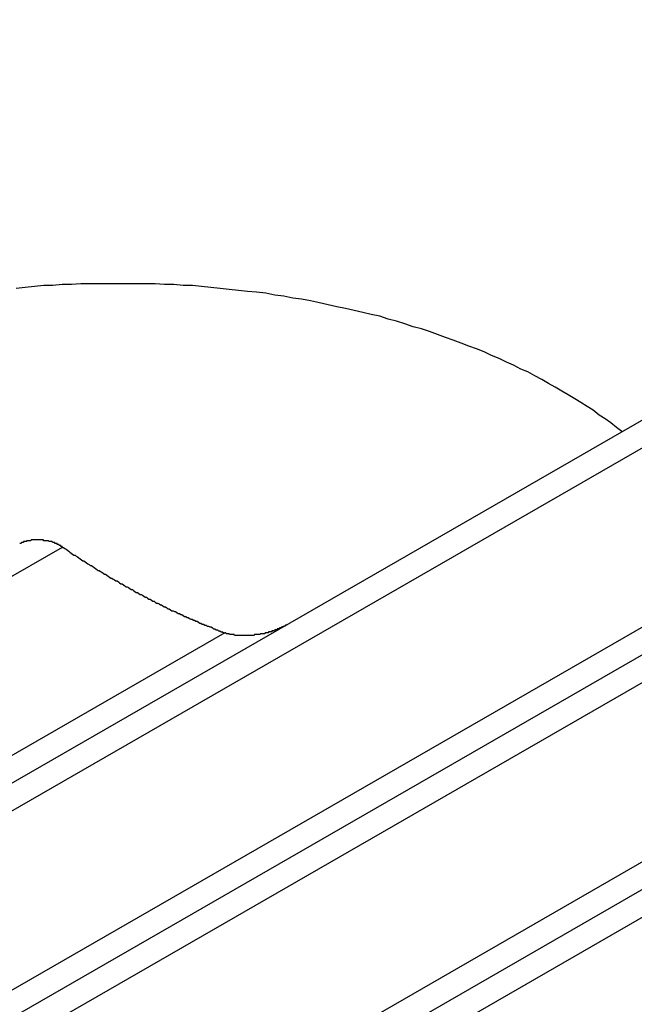
# Model space of a CAD drawing. Extents: x -243 to 1319, y 5823 to 8972.
# Drawn here: x -85 to -78, y 8538 to 8549 of the extents above; entities that cross this region are included whole.
import ezdxf

# ---------------------------------------------------------------- set-up
doc = ezdxf.new("R2010")
doc.units = 0
doc.layers.add('VISIBLE__ISO_', color=7, linetype='CONTINUOUS')
doc.layers.add('VISIBLE_NARROW__ISO_', color=7, linetype='CONTINUOUS')

msp = doc.modelspace()

# ---------------------------------------------------------------- linework, layer by layer
at = {"layer": 'VISIBLE__ISO_'}
for p, q in [((-64.76, 8552.122), (-93.099, 8535.803)), ((-62.642, 8550.893), (-90.981, 8534.574)), ((-60.525, 8549.665), (-88.864, 8533.345))]:
    msp.add_line(p, q, dxfattribs=at)
for points in [[(-78.489, 8544.22, 0), (-78.546, 8544.26, 0), (-78.605, 8544.31, 0), (-78.665, 8544.35, 0), (-78.727, 8544.39, 0), (-78.789, 8544.44, 0), (-78.852, 8544.48, 0), (-78.917, 8544.52, 0), (-78.982, 8544.56, 0), (-79.049, 8544.6, 0), (-79.117, 8544.64, 0), (-79.186, 8544.68, 0), (-79.255, 8544.72, 0), (-79.326, 8544.76, 0), (-79.398, 8544.8, 0), (-79.471, 8544.84, 0), (-79.544, 8544.87, 0), (-79.619, 8544.91, 0), (-79.694, 8544.94, 0), (-79.771, 8544.98, 0), (-79.848, 8545.01, 0), (-79.926, 8545.05, 0), (-80.005, 8545.08, 0), (-80.085, 8545.11, 0), (-80.166, 8545.14, 0), (-80.248, 8545.17, 0), (-80.33, 8545.2, 0), (-80.413, 8545.23, 0), (-80.497, 8545.26, 0), (-80.581, 8545.29, 0), (-80.667, 8545.31, 0), (-80.752, 8545.34, 0), (-80.839, 8545.37, 0), (-80.926, 8545.39, 0), (-81.014, 8545.42, 0), (-81.103, 8545.44, 0), (-81.192, 8545.46, 0), (-81.281, 8545.48, 0), (-81.372, 8545.5, 0), (-81.462, 8545.52, 0), (-81.554, 8545.54, 0), (-81.645, 8545.56, 0), (-81.738, 8545.58, 0), (-81.83, 8545.6, 0), (-81.923, 8545.61, 0), (-82.017, 8545.63, 0), (-82.111, 8545.64, 0), (-82.205, 8545.66, 0), (-82.299, 8545.67, 0), (-82.394, 8545.68, 0), (-82.49, 8545.69, 0), (-82.585, 8545.7, 0), (-82.681, 8545.71, 0), (-82.777, 8545.72, 0), (-82.873, 8545.73, 0), (-82.969, 8545.74, 0), (-83.066, 8545.74, 0), (-83.163, 8545.75, 0), (-83.26, 8545.75, 0), (-83.356, 8545.76, 0), (-83.454, 8545.76, 0), (-83.551, 8545.76, 0), (-83.648, 8545.76, 0), (-83.745, 8545.76, 0), (-83.842, 8545.76, 0), (-83.939, 8545.76, 0), (-84.036, 8545.76, 0), (-84.133, 8545.76, 0), (-84.23, 8545.75, 0), (-84.327, 8545.75, 0), (-84.424, 8545.74, 0), (-84.52, 8545.74, 0), (-84.617, 8545.73, 0), (-84.713, 8545.72, 0), (-84.809, 8545.71, 0)], [(-84.325, 8543.01, 0), (-84.326, 8543.02, 0), (-84.328, 8543.02, 0), (-84.329, 8543.02, 0), (-84.33, 8543.02, 0), (-84.331, 8543.02, 0), (-84.332, 8543.02, 0), (-84.334, 8543.02, 0), (-84.335, 8543.02, 0), (-84.336, 8543.02, 0), (-84.337, 8543.02, 0), (-84.338, 8543.02, 0), (-84.34, 8543.02, 0), (-84.341, 8543.02, 0), (-84.342, 8543.02, 0), (-84.343, 8543.03, 0), (-84.344, 8543.03, 0), (-84.346, 8543.03, 0), (-84.347, 8543.03, 0), (-84.348, 8543.03, 0), (-84.349, 8543.03, 0), (-84.351, 8543.03, 0), (-84.352, 8543.03, 0), (-84.353, 8543.03, 0), (-84.355, 8543.03, 0), (-84.356, 8543.03, 0), (-84.357, 8543.03, 0), (-84.358, 8543.03, 0), (-84.36, 8543.03, 0), (-84.361, 8543.04, 0), (-84.362, 8543.04, 0), (-84.364, 8543.04, 0), (-84.365, 8543.04, 0), (-84.366, 8543.04, 0), (-84.368, 8543.04, 0), (-84.369, 8543.04, 0), (-84.37, 8543.04, 0), (-84.371, 8543.04, 0), (-84.373, 8543.04, 0), (-84.374, 8543.04, 0), (-84.375, 8543.04, 0), (-84.377, 8543.04, 0), (-84.378, 8543.04, 0), (-84.379, 8543.04, 0), (-84.381, 8543.05, 0), (-84.382, 8543.05, 0), (-84.384, 8543.05, 0), (-84.385, 8543.05, 0), (-84.386, 8543.05, 0), (-84.388, 8543.05, 0), (-84.389, 8543.05, 0), (-84.391, 8543.05, 0), (-84.392, 8543.05, 0), (-84.393, 8543.05, 0), (-84.395, 8543.05, 0), (-84.396, 8543.05, 0), (-84.397, 8543.05, 0), (-84.399, 8543.05, 0), (-84.4, 8543.05, 0), (-84.402, 8543.05, 0), (-84.403, 8543.05, 0), (-84.404, 8543.06, 0), (-84.406, 8543.06, 0), (-84.407, 8543.06, 0), (-84.409, 8543.06, 0), (-84.41, 8543.06, 0), (-84.412, 8543.06, 0), (-84.413, 8543.06, 0), (-84.414, 8543.06, 0), (-84.416, 8543.06, 0), (-84.417, 8543.06, 0), (-84.419, 8543.06, 0), (-84.42, 8543.06, 0), (-84.422, 8543.06, 0), (-84.423, 8543.06, 0), (-84.424, 8543.06, 0), (-84.426, 8543.06, 0), (-84.427, 8543.06, 0), (-84.429, 8543.06, 0), (-84.43, 8543.06, 0), (-84.432, 8543.07, 0), (-84.433, 8543.07, 0), (-84.435, 8543.07, 0), (-84.436, 8543.07, 0), (-84.438, 8543.07, 0), (-84.439, 8543.07, 0), (-84.441, 8543.07, 0), (-84.442, 8543.07, 0), (-84.444, 8543.07, 0), (-84.445, 8543.07, 0), (-84.446, 8543.07, 0), (-84.448, 8543.07, 0), (-84.449, 8543.07, 0), (-84.451, 8543.07, 0), (-84.452, 8543.07, 0), (-84.454, 8543.07, 0), (-84.455, 8543.07, 0), (-84.457, 8543.07, 0), (-84.458, 8543.07, 0), (-84.46, 8543.07, 0), (-84.461, 8543.07, 0), (-84.463, 8543.07, 0), (-84.464, 8543.07, 0), (-84.466, 8543.07, 0), (-84.467, 8543.07, 0), (-84.469, 8543.08, 0), (-84.47, 8543.08, 0), (-84.472, 8543.08, 0), (-84.473, 8543.08, 0), (-84.475, 8543.08, 0), (-84.476, 8543.08, 0), (-84.478, 8543.08, 0), (-84.479, 8543.08, 0), (-84.481, 8543.08, 0), (-84.482, 8543.08, 0), (-84.484, 8543.08, 0), (-84.485, 8543.08, 0), (-84.487, 8543.08, 0), (-84.488, 8543.08, 0), (-84.49, 8543.08, 0), (-84.491, 8543.08, 0), (-84.493, 8543.08, 0), (-84.494, 8543.08, 0), (-84.496, 8543.08, 0), (-84.497, 8543.08, 0), (-84.498, 8543.08, 0), (-84.5, 8543.08, 0), (-84.501, 8543.08, 0), (-84.503, 8543.08, 0), (-84.504, 8543.08, 0), (-84.506, 8543.08, 0), (-84.507, 8543.08, 0), (-84.509, 8543.08, 0), (-84.51, 8543.08, 0), (-84.512, 8543.08, 0), (-84.513, 8543.08, 0), (-84.515, 8543.08, 0), (-84.516, 8543.08, 0), (-84.518, 8543.08, 0), (-84.519, 8543.08, 0), (-84.521, 8543.08, 0), (-84.522, 8543.09, 0), (-84.524, 8543.09, 0), (-84.525, 8543.09, 0), (-84.526, 8543.09, 0), (-84.528, 8543.09, 0), (-84.529, 8543.09, 0), (-84.531, 8543.09, 0), (-84.532, 8543.09, 0), (-84.534, 8543.09, 0), (-84.535, 8543.09, 0), (-84.537, 8543.09, 0), (-84.538, 8543.09, 0), (-84.54, 8543.09, 0), (-84.541, 8543.09, 0), (-84.543, 8543.09, 0), (-84.544, 8543.09, 0), (-84.545, 8543.09, 0), (-84.547, 8543.09, 0), (-84.548, 8543.09, 0), (-84.55, 8543.09, 0), (-84.551, 8543.09, 0), (-84.552, 8543.09, 0), (-84.554, 8543.09, 0), (-84.555, 8543.09, 0), (-84.557, 8543.09, 0), (-84.558, 8543.09, 0), (-84.56, 8543.09, 0), (-84.561, 8543.09, 0), (-84.563, 8543.09, 0), (-84.564, 8543.09, 0), (-84.566, 8543.09, 0), (-84.567, 8543.09, 0), (-84.568, 8543.09, 0), (-84.57, 8543.09, 0), (-84.571, 8543.09, 0), (-84.573, 8543.09, 0), (-84.574, 8543.09, 0), (-84.576, 8543.09, 0), (-84.577, 8543.09, 0), (-84.579, 8543.09, 0), (-84.58, 8543.09, 0), (-84.582, 8543.09, 0), (-84.583, 8543.09, 0), (-84.585, 8543.09, 0), (-84.586, 8543.09, 0), (-84.587, 8543.09, 0), (-84.589, 8543.09, 0), (-84.59, 8543.09, 0), (-84.592, 8543.09, 0), (-84.593, 8543.09, 0), (-84.595, 8543.09, 0), (-84.596, 8543.09, 0), (-84.598, 8543.09, 0), (-84.599, 8543.09, 0), (-84.601, 8543.09, 0), (-84.602, 8543.09, 0), (-84.604, 8543.09, 0), (-84.605, 8543.09, 0), (-84.607, 8543.09, 0), (-84.608, 8543.09, 0), (-84.61, 8543.09, 0), (-84.611, 8543.09, 0), (-84.613, 8543.09, 0), (-84.614, 8543.09, 0), (-84.616, 8543.09, 0), (-84.617, 8543.09, 0), (-84.619, 8543.09, 0), (-84.62, 8543.09, 0), (-84.622, 8543.09, 0), (-84.623, 8543.09, 0), (-84.624, 8543.09, 0), (-84.626, 8543.09, 0), (-84.627, 8543.09, 0), (-84.629, 8543.09, 0), (-84.63, 8543.09, 0), (-84.632, 8543.09, 0), (-84.633, 8543.09, 0), (-84.635, 8543.09, 0), (-84.636, 8543.09, 0), (-84.638, 8543.09, 0), (-84.639, 8543.09, 0), (-84.641, 8543.09, 0), (-84.642, 8543.09, 0), (-84.644, 8543.09, 0), (-84.645, 8543.09, 0), (-84.647, 8543.09, 0), (-84.648, 8543.09, 0), (-84.65, 8543.09, 0), (-84.651, 8543.09, 0), (-84.653, 8543.08, 0), (-84.654, 8543.08, 0), (-84.656, 8543.08, 0), (-84.657, 8543.08, 0), (-84.659, 8543.08, 0), (-84.66, 8543.08, 0), (-84.661, 8543.08, 0), (-84.663, 8543.08, 0), (-84.664, 8543.08, 0), (-84.666, 8543.08, 0), (-84.667, 8543.08, 0), (-84.669, 8543.08, 0), (-84.67, 8543.08, 0), (-84.671, 8543.08, 0), (-84.673, 8543.08, 0), (-84.674, 8543.08, 0), (-84.676, 8543.08, 0), (-84.677, 8543.08, 0), (-84.679, 8543.08, 0), (-84.68, 8543.08, 0), (-84.681, 8543.08, 0), (-84.683, 8543.08, 0), (-84.684, 8543.08, 0), (-84.686, 8543.08, 0), (-84.687, 8543.08, 0), (-84.689, 8543.08, 0), (-84.69, 8543.08, 0), (-84.691, 8543.08, 0), (-84.693, 8543.08, 0), (-84.694, 8543.08, 0), (-84.696, 8543.08, 0), (-84.697, 8543.08, 0), (-84.698, 8543.08, 0), (-84.7, 8543.08, 0), (-84.701, 8543.07, 0), (-84.703, 8543.07, 0), (-84.704, 8543.07, 0), (-84.705, 8543.07, 0), (-84.707, 8543.07, 0), (-84.708, 8543.07, 0), (-84.709, 8543.07, 0), (-84.711, 8543.07, 0), (-84.712, 8543.07, 0), (-84.713, 8543.07, 0), (-84.715, 8543.07, 0), (-84.716, 8543.07, 0), (-84.718, 8543.07, 0), (-84.719, 8543.07, 0), (-84.72, 8543.07, 0), (-84.722, 8543.07, 0), (-84.723, 8543.07, 0), (-84.724, 8543.07, 0), (-84.725, 8543.07, 0), (-84.727, 8543.07, 0), (-84.728, 8543.07, 0), (-84.729, 8543.07, 0), (-84.731, 8543.07, 0), (-84.732, 8543.06, 0), (-84.733, 8543.06, 0), (-84.734, 8543.06, 0), (-84.736, 8543.06, 0), (-84.737, 8543.06, 0), (-84.738, 8543.06, 0), (-84.74, 8543.06, 0), (-84.741, 8543.06, 0), (-84.742, 8543.06, 0), (-84.743, 8543.06, 0), (-84.745, 8543.06, 0), (-84.746, 8543.06, 0), (-84.747, 8543.06, 0), (-84.748, 8543.06, 0), (-84.749, 8543.06, 0), (-84.751, 8543.06, 0), (-84.752, 8543.06, 0), (-84.753, 8543.06, 0), (-84.754, 8543.05, 0), (-84.755, 8543.05, 0), (-84.757, 8543.05, 0), (-84.758, 8543.05, 0), (-84.759, 8543.05, 0), (-84.76, 8543.05, 0), (-84.761, 8543.05, 0), (-84.763, 8543.05, 0), (-84.764, 8543.05, 0), (-84.765, 8543.05, 0), (-84.766, 8543.05, 0), (-84.767, 8543.05, 0), (-84.768, 8543.05, 0), (-84.769, 8543.05, 0), (-84.77, 8543.05, 0)], [(-84.325, 8543.01, 0), (-84.312, 8543.01, 0), (-84.299, 8543, 0), (-84.286, 8542.99, 0), (-84.272, 8542.98, 0), (-84.259, 8542.97, 0), (-84.246, 8542.96, 0), (-84.233, 8542.95, 0), (-84.219, 8542.94, 0), (-84.206, 8542.93, 0), (-84.193, 8542.93, 0), (-84.18, 8542.92, 0), (-84.166, 8542.91, 0), (-84.153, 8542.9, 0), (-84.14, 8542.89, 0), (-84.126, 8542.88, 0), (-84.113, 8542.87, 0), (-84.1, 8542.87, 0), (-84.087, 8542.86, 0), (-84.073, 8542.85, 0), (-84.06, 8542.84, 0), (-84.047, 8542.83, 0), (-84.034, 8542.82, 0), (-84.02, 8542.82, 0), (-84.007, 8542.81, 0), (-83.994, 8542.8, 0), (-83.98, 8542.79, 0), (-83.967, 8542.78, 0), (-83.954, 8542.77, 0), (-83.941, 8542.77, 0), (-83.927, 8542.76, 0), (-83.914, 8542.75, 0), (-83.901, 8542.74, 0), (-83.887, 8542.73, 0), (-83.874, 8542.73, 0), (-83.861, 8542.72, 0), (-83.848, 8542.71, 0), (-83.834, 8542.7, 0), (-83.821, 8542.69, 0), (-83.808, 8542.69, 0), (-83.794, 8542.68, 0), (-83.781, 8542.67, 0), (-83.768, 8542.66, 0), (-83.754, 8542.66, 0), (-83.741, 8542.65, 0), (-83.728, 8542.64, 0), (-83.715, 8542.63, 0), (-83.701, 8542.63, 0), (-83.688, 8542.62, 0), (-83.675, 8542.61, 0), (-83.662, 8542.6, 0), (-83.648, 8542.6, 0), (-83.635, 8542.59, 0), (-83.622, 8542.58, 0), (-83.608, 8542.57, 0), (-83.595, 8542.57, 0), (-83.582, 8542.56, 0), (-83.569, 8542.55, 0), (-83.555, 8542.54, 0), (-83.542, 8542.54, 0), (-83.529, 8542.53, 0), (-83.515, 8542.52, 0), (-83.502, 8542.52, 0), (-83.489, 8542.51, 0), (-83.475, 8542.5, 0), (-83.462, 8542.49, 0), (-83.449, 8542.49, 0), (-83.436, 8542.48, 0), (-83.422, 8542.47, 0), (-83.409, 8542.47, 0), (-83.396, 8542.46, 0), (-83.383, 8542.45, 0), (-83.369, 8542.45, 0), (-83.356, 8542.44, 0), (-83.343, 8542.43, 0), (-83.329, 8542.43, 0), (-83.316, 8542.42, 0), (-83.303, 8542.41, 0), (-83.29, 8542.41, 0), (-83.276, 8542.4, 0), (-83.263, 8542.39, 0), (-83.25, 8542.39, 0), (-83.237, 8542.38, 0), (-83.224, 8542.37, 0), (-83.21, 8542.37, 0), (-83.197, 8542.36, 0), (-83.184, 8542.35, 0), (-83.171, 8542.35, 0), (-83.157, 8542.34, 0), (-83.144, 8542.34, 0), (-83.131, 8542.33, 0), (-83.118, 8542.32, 0), (-83.104, 8542.32, 0), (-83.091, 8542.31, 0), (-83.078, 8542.31, 0), (-83.065, 8542.3, 0), (-83.051, 8542.29, 0), (-83.038, 8542.29, 0), (-83.025, 8542.28, 0), (-83.012, 8542.28, 0), (-82.999, 8542.27, 0), (-82.985, 8542.26, 0), (-82.972, 8542.26, 0), (-82.959, 8542.25, 0), (-82.946, 8542.25, 0), (-82.933, 8542.24, 0), (-82.919, 8542.24, 0), (-82.906, 8542.23, 0), (-82.893, 8542.22, 0), (-82.88, 8542.22, 0), (-82.867, 8542.21, 0), (-82.854, 8542.21, 0), (-82.84, 8542.2, 0), (-82.827, 8542.2, 0), (-82.814, 8542.19, 0), (-82.801, 8542.19, 0), (-82.788, 8542.18, 0), (-82.775, 8542.18, 0), (-82.761, 8542.17, 0), (-82.748, 8542.16, 0), (-82.735, 8542.16, 0), (-82.722, 8542.15, 0), (-82.709, 8542.15, 0), (-82.696, 8542.14, 0), (-82.683, 8542.14, 0), (-82.67, 8542.13, 0), (-82.656, 8542.13, 0), (-82.643, 8542.12, 0), (-82.63, 8542.12, 0)], [(-81.981, 8542.2, 0), (-81.983, 8542.2, 0), (-81.985, 8542.2, 0), (-81.987, 8542.2, 0), (-81.989, 8542.2, 0), (-81.99, 8542.2, 0), (-81.992, 8542.2, 0), (-81.994, 8542.2, 0), (-81.996, 8542.2, 0), (-81.998, 8542.2, 0), (-82, 8542.19, 0), (-82.002, 8542.19, 0), (-82.004, 8542.19, 0), (-82.005, 8542.19, 0), (-82.007, 8542.19, 0), (-82.009, 8542.19, 0), (-82.011, 8542.19, 0), (-82.013, 8542.19, 0), (-82.015, 8542.19, 0), (-82.017, 8542.19, 0), (-82.019, 8542.18, 0), (-82.021, 8542.18, 0), (-82.023, 8542.18, 0), (-82.025, 8542.18, 0), (-82.026, 8542.18, 0), (-82.028, 8542.18, 0), (-82.03, 8542.18, 0), (-82.032, 8542.18, 0), (-82.034, 8542.18, 0), (-82.036, 8542.18, 0), (-82.038, 8542.18, 0), (-82.04, 8542.17, 0), (-82.042, 8542.17, 0), (-82.044, 8542.17, 0), (-82.046, 8542.17, 0), (-82.048, 8542.17, 0), (-82.05, 8542.17, 0), (-82.052, 8542.17, 0), (-82.054, 8542.17, 0), (-82.056, 8542.17, 0), (-82.058, 8542.17, 0), (-82.06, 8542.17, 0), (-82.062, 8542.16, 0), (-82.064, 8542.16, 0), (-82.066, 8542.16, 0), (-82.068, 8542.16, 0), (-82.07, 8542.16, 0), (-82.072, 8542.16, 0), (-82.074, 8542.16, 0), (-82.076, 8542.16, 0), (-82.078, 8542.16, 0), (-82.08, 8542.16, 0), (-82.082, 8542.16, 0), (-82.084, 8542.16, 0), (-82.086, 8542.15, 0), (-82.088, 8542.15, 0), (-82.09, 8542.15, 0), (-82.093, 8542.15, 0), (-82.094, 8542.15, 0), (-82.097, 8542.15, 0), (-82.099, 8542.15, 0), (-82.101, 8542.15, 0), (-82.103, 8542.15, 0), (-82.105, 8542.15, 0), (-82.107, 8542.15, 0), (-82.109, 8542.15, 0), (-82.111, 8542.15, 0), (-82.113, 8542.14, 0), (-82.115, 8542.14, 0), (-82.117, 8542.14, 0), (-82.119, 8542.14, 0), (-82.121, 8542.14, 0), (-82.124, 8542.14, 0), (-82.126, 8542.14, 0), (-82.128, 8542.14, 0), (-82.13, 8542.14, 0), (-82.132, 8542.14, 0), (-82.134, 8542.14, 0), (-82.136, 8542.14, 0), (-82.138, 8542.14, 0), (-82.14, 8542.14, 0), (-82.142, 8542.13, 0), (-82.144, 8542.13, 0), (-82.147, 8542.13, 0), (-82.149, 8542.13, 0), (-82.151, 8542.13, 0), (-82.153, 8542.13, 0), (-82.155, 8542.13, 0), (-82.157, 8542.13, 0), (-82.159, 8542.13, 0), (-82.161, 8542.13, 0), (-82.163, 8542.13, 0), (-82.165, 8542.13, 0), (-82.168, 8542.13, 0), (-82.17, 8542.13, 0), (-82.172, 8542.13, 0), (-82.174, 8542.13, 0), (-82.176, 8542.12, 0), (-82.178, 8542.12, 0), (-82.18, 8542.12, 0), (-82.182, 8542.12, 0), (-82.184, 8542.12, 0), (-82.186, 8542.12, 0), (-82.189, 8542.12, 0), (-82.191, 8542.12, 0), (-82.193, 8542.12, 0), (-82.195, 8542.12, 0), (-82.197, 8542.12, 0), (-82.199, 8542.12, 0), (-82.201, 8542.12, 0), (-82.203, 8542.12, 0), (-82.206, 8542.12, 0), (-82.208, 8542.12, 0), (-82.21, 8542.12, 0), (-82.212, 8542.12, 0), (-82.214, 8542.11, 0), (-82.216, 8542.11, 0), (-82.218, 8542.11, 0), (-82.22, 8542.11, 0), (-82.222, 8542.11, 0), (-82.224, 8542.11, 0), (-82.227, 8542.11, 0), (-82.229, 8542.11, 0), (-82.231, 8542.11, 0), (-82.233, 8542.11, 0), (-82.235, 8542.11, 0), (-82.237, 8542.11, 0), (-82.239, 8542.11, 0), (-82.241, 8542.11, 0), (-82.243, 8542.11, 0), (-82.245, 8542.11, 0), (-82.247, 8542.11, 0), (-82.249, 8542.11, 0), (-82.252, 8542.11, 0), (-82.254, 8542.11, 0), (-82.256, 8542.11, 0), (-82.258, 8542.11, 0), (-82.26, 8542.11, 0), (-82.262, 8542.1, 0), (-82.264, 8542.1, 0), (-82.266, 8542.1, 0), (-82.268, 8542.1, 0), (-82.27, 8542.1, 0), (-82.272, 8542.1, 0), (-82.274, 8542.1, 0), (-82.276, 8542.1, 0), (-82.278, 8542.1, 0), (-82.281, 8542.1, 0), (-82.283, 8542.1, 0), (-82.285, 8542.1, 0), (-82.287, 8542.1, 0), (-82.289, 8542.1, 0), (-82.291, 8542.1, 0), (-82.293, 8542.1, 0), (-82.295, 8542.1, 0), (-82.297, 8542.1, 0), (-82.299, 8542.1, 0), (-82.301, 8542.1, 0), (-82.303, 8542.1, 0), (-82.305, 8542.1, 0), (-82.307, 8542.1, 0), (-82.309, 8542.1, 0), (-82.311, 8542.1, 0), (-82.313, 8542.1, 0), (-82.315, 8542.1, 0), (-82.317, 8542.1, 0), (-82.319, 8542.1, 0), (-82.321, 8542.1, 0), (-82.323, 8542.1, 0), (-82.325, 8542.09, 0), (-82.327, 8542.09, 0), (-82.329, 8542.09, 0), (-82.331, 8542.09, 0), (-82.333, 8542.09, 0), (-82.335, 8542.09, 0), (-82.337, 8542.09, 0), (-82.339, 8542.09, 0), (-82.341, 8542.09, 0), (-82.343, 8542.09, 0), (-82.345, 8542.09, 0), (-82.347, 8542.09, 0), (-82.349, 8542.09, 0), (-82.351, 8542.09, 0), (-82.353, 8542.09, 0), (-82.356, 8542.09, 0), (-82.358, 8542.09, 0), (-82.36, 8542.09, 0), (-82.362, 8542.09, 0), (-82.364, 8542.09, 0), (-82.366, 8542.09, 0), (-82.368, 8542.09, 0), (-82.37, 8542.09, 0), (-82.372, 8542.09, 0), (-82.374, 8542.09, 0), (-82.376, 8542.09, 0), (-82.378, 8542.09, 0), (-82.38, 8542.09, 0), (-82.383, 8542.09, 0), (-82.385, 8542.09, 0), (-82.387, 8542.09, 0), (-82.389, 8542.09, 0), (-82.391, 8542.09, 0), (-82.393, 8542.09, 0), (-82.395, 8542.09, 0), (-82.397, 8542.09, 0), (-82.399, 8542.09, 0), (-82.401, 8542.09, 0), (-82.404, 8542.09, 0), (-82.406, 8542.09, 0), (-82.408, 8542.09, 0), (-82.41, 8542.09, 0), (-82.412, 8542.09, 0), (-82.414, 8542.09, 0), (-82.416, 8542.09, 0), (-82.418, 8542.09, 0), (-82.421, 8542.09, 0), (-82.423, 8542.09, 0), (-82.425, 8542.09, 0), (-82.427, 8542.09, 0), (-82.429, 8542.09, 0), (-82.431, 8542.09, 0), (-82.433, 8542.09, 0), (-82.435, 8542.09, 0), (-82.438, 8542.09, 0), (-82.44, 8542.09, 0), (-82.442, 8542.09, 0), (-82.444, 8542.09, 0), (-82.446, 8542.09, 0), (-82.448, 8542.09, 0), (-82.45, 8542.09, 0), (-82.452, 8542.09, 0), (-82.454, 8542.09, 0), (-82.457, 8542.09, 0), (-82.459, 8542.09, 0), (-82.461, 8542.09, 0), (-82.463, 8542.09, 0), (-82.465, 8542.09, 0), (-82.467, 8542.09, 0), (-82.469, 8542.09, 0), (-82.471, 8542.09, 0), (-82.474, 8542.09, 0), (-82.476, 8542.09, 0), (-82.478, 8542.09, 0), (-82.48, 8542.09, 0), (-82.482, 8542.09, 0), (-82.484, 8542.09, 0), (-82.486, 8542.09, 0), (-82.488, 8542.09, 0), (-82.49, 8542.09, 0), (-82.493, 8542.09, 0), (-82.495, 8542.09, 0), (-82.497, 8542.09, 0), (-82.499, 8542.09, 0), (-82.501, 8542.09, 0), (-82.503, 8542.09, 0), (-82.505, 8542.09, 0), (-82.507, 8542.09, 0), (-82.509, 8542.09, 0), (-82.511, 8542.09, 0), (-82.513, 8542.09, 0), (-82.515, 8542.09, 0), (-82.517, 8542.09, 0), (-82.52, 8542.09, 0), (-82.522, 8542.09, 0), (-82.524, 8542.09, 0), (-82.526, 8542.09, 0), (-82.528, 8542.09, 0), (-82.53, 8542.09, 0), (-82.532, 8542.1, 0), (-82.534, 8542.1, 0), (-82.536, 8542.1, 0), (-82.538, 8542.1, 0), (-82.54, 8542.1, 0), (-82.542, 8542.1, 0), (-82.544, 8542.1, 0), (-82.546, 8542.1, 0), (-82.548, 8542.1, 0), (-82.55, 8542.1, 0), (-82.552, 8542.1, 0), (-82.554, 8542.1, 0), (-82.556, 8542.1, 0), (-82.558, 8542.1, 0), (-82.56, 8542.1, 0), (-82.562, 8542.1, 0), (-82.564, 8542.1, 0), (-82.566, 8542.1, 0), (-82.568, 8542.1, 0), (-82.57, 8542.1, 0), (-82.572, 8542.1, 0), (-82.574, 8542.1, 0), (-82.576, 8542.1, 0), (-82.578, 8542.1, 0), (-82.58, 8542.1, 0), (-82.582, 8542.1, 0), (-82.584, 8542.11, 0), (-82.586, 8542.11, 0), (-82.588, 8542.11, 0), (-82.59, 8542.11, 0), (-82.591, 8542.11, 0), (-82.593, 8542.11, 0), (-82.595, 8542.11, 0), (-82.597, 8542.11, 0), (-82.599, 8542.11, 0), (-82.601, 8542.11, 0), (-82.603, 8542.11, 0), (-82.605, 8542.11, 0), (-82.607, 8542.11, 0), (-82.609, 8542.11, 0), (-82.61, 8542.11, 0), (-82.612, 8542.11, 0), (-82.614, 8542.11, 0), (-82.616, 8542.11, 0), (-82.618, 8542.11, 0), (-82.62, 8542.12, 0), (-82.621, 8542.12, 0), (-82.623, 8542.12, 0), (-82.625, 8542.12, 0), (-82.627, 8542.12, 0), (-82.629, 8542.12, 0), (-82.63, 8542.12, 0)]]:
    msp.add_polyline3d(points, dxfattribs=at)
at = {"layer": 'VISIBLE_NARROW__ISO_'}
for p, q in [((-92.849, 8535.658), (-64.51, 8551.977)), ((-90.732, 8534.429), (-62.393, 8550.749)), ((-63.701, 8550.572), (-92.04, 8534.253)), ((-88.615, 8533.201), (-60.276, 8549.52)), ((-61.584, 8549.344), (-89.923, 8533.024)), ((-94.966, 8536.887), (-84.325, 8543.014)), ((-82.63, 8542.119), (-94.157, 8535.482))]:
    msp.add_line(p, q, dxfattribs=at)

doc.saveas('drawing.dxf')
